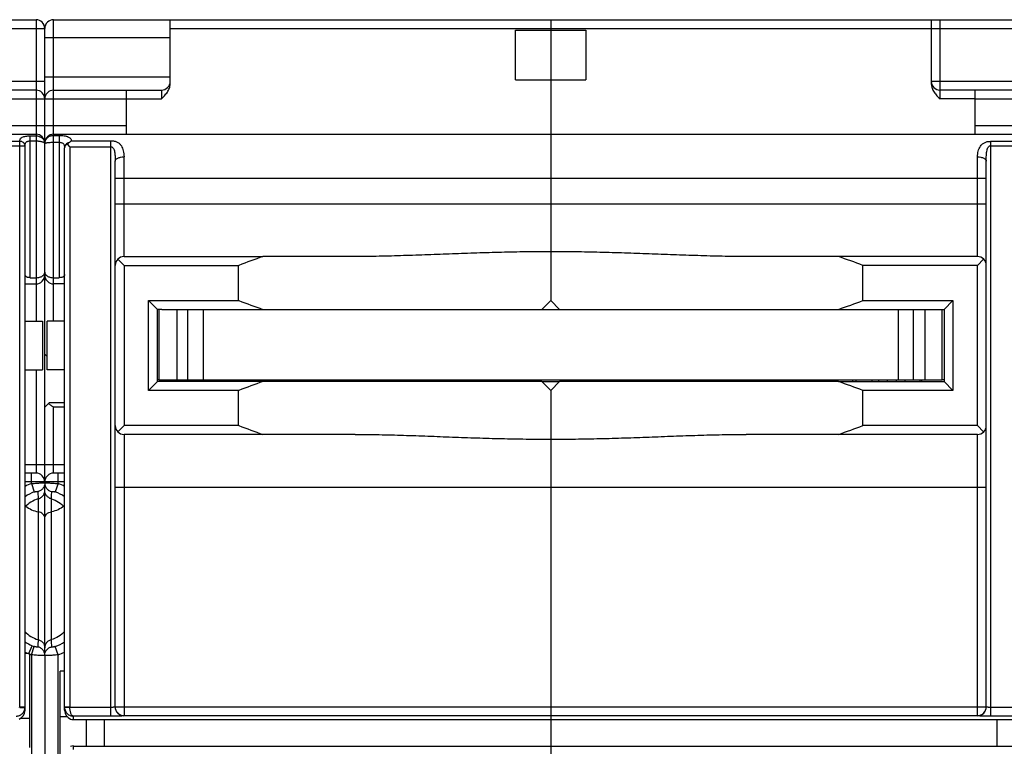
# Model space of a CAD drawing. Units: millimetres. Extents: x 0 to 1189, y 0 to 841.
# Drawn here: x 698 to 809, y 120 to 203 of the extents above; entities that cross this region are included whole.
import ezdxf

# ---------------------------------------------------------------- set-up
doc = ezdxf.new("R2010")
doc.units = ezdxf.units.MM
doc.header["$LTSCALE"] = 65.395
doc.layers.get('0').update_dxf_attribs({"linetype": 'CONTINUOUS'})
for name, color, linetype in [('06_CURVES', 7, 'CONTINUOUS'), ('09_ROUNDS', 7, 'CONTINUOUS'), ('10_CHAMFER', 7, 'CONTINUOUS')]:
    doc.layers.add(name, color=color, linetype=linetype)

msp = doc.modelspace()

# ---------------------------------------------------------------- linework, layer by layer
at = {"color": 7, "linetype": 'CONTINUOUS'}
for p, q in [((753.9, 201.76), (761.9, 201.76)), ((753.9, 196.1), (753.9, 201.76)), ((757.9, 201.93), (757.9, 189.93)), ((761.9, 201.76), (761.9, 196.1)), ((753.9, 196.1), (761.9, 196.1)), ((709.65, 193.93), (713.65, 193.93)), ((806.15, 193.93), (802.15, 193.93)), ((757.9, 171.03), (756.9, 170.03)), ((758.9, 170.03), (757.9, 171.03)), ((713.4, 162.03), (713.4, 170.03)), ((713.7, 170.03), (802.1, 170.03)), ((715.4, 170.03), (715.4, 162.03)), ((716.67, 162.03), (716.67, 170.03)), ((718.4, 170.03), (718.4, 162.03)), ((797.4, 170.03), (797.4, 162.03)), ((799.12, 162.03), (799.12, 170.03)), ((800.4, 170.03), (800.4, 162.03)), ((802.4, 162.03), (802.4, 170.03)), ((698.15, 168.68), (700.15, 168.68)), ((700.15, 168.68), (700.15, 163.18)), ((702.65, 168.68), (700.65, 168.68)), ((700.65, 163.18), (700.65, 168.68)), ((698.15, 163.18), (700.15, 163.18)), ((702.65, 163.18), (700.65, 163.18)), ((713.4, 162.03), (802.4, 162.03)), ((718.25, 162.03), (718.25, 161.83)), ((719.25, 162.03), (719.25, 161.83)), ((756.9, 161.83), (725.19, 161.83)), ((727.25, 161.83), (727.25, 162.03)), ((728.25, 162.03), (728.25, 161.83)), ((741.25, 162.03), (741.25, 161.83)), ((742.25, 162.03), (742.25, 161.83)), ((750.25, 161.83), (750.25, 162.03)), ((751.25, 162.03), (751.25, 161.83)), ((757.9, 160.83), (756.9, 161.83)), ((758.9, 161.83), (757.9, 160.83)), ((790.6, 161.83), (758.9, 161.83)), ((763.15, 162.03), (763.15, 161.83)), ((764.15, 162.03), (764.15, 161.83)), ((765.15, 161.83), (765.15, 162.03)), ((766.15, 161.83), (766.15, 162.03)), ((772.15, 162.03), (772.15, 161.83)), ((773.15, 162.03), (773.15, 161.83)), ((774.15, 162.03), (774.15, 161.83)), ((775.15, 162.03), (775.15, 161.83)), ((786.15, 162.03), (786.15, 161.83)), ((787.15, 162.03), (787.15, 161.83)), ((788.15, 161.83), (788.15, 162.03)), ((789.15, 161.83), (789.15, 162.03)), ((795.15, 162.03), (795.15, 161.83)), ((796.15, 162.03), (796.15, 161.83)), ((797.15, 162.03), (797.15, 161.83)), ((798.15, 162.03), (798.15, 161.83)), ((702.65, 128.93), (702.15, 128.93)), ((702.15, 114.93), (702.15, 128.93)), ((697.67, 123.6), (698.65, 123.6)), ((698.65, 123.6), (698.65, 120.26)), ((702.96, 123.74), (702.15, 123.74)), ((705.15, 120.43), (705.15, 123.43)), ((707.15, 123.43), (707.15, 120.43)), ((757.9, 123.43), (757.9, 120.43)), ((808.65, 120.43), (808.65, 123.43))]:
    msp.add_line(p, q, dxfattribs=at)
for centre, major_axis, start_param, end_param in [((757.9, 264.53), (100, 0), -1.933334, -1.903998), ((757.9, 264.53), (0, 100), -2.808391, -2.779055), ((757.9, 67.33), (0, 100), 0.333202, 0.362537), ((757.9, 67.33), (0, 100), -0.362537, -0.333202)]:
    msp.add_ellipse(centre, major_axis=major_axis, ratio=1, start_param=start_param, end_param=end_param, dxfattribs=at)
at = {"layer": '06_CURVES', "color": 4, "linetype": 'CONTINUOUS'}
msp.add_line((757.9, 123.43), (757.9, 120.43), dxfattribs=at)
at = {"layer": '09_ROUNDS', "color": 7, "linetype": 'CONTINUOUS'}
for p, q in [((586.4, 202.93), (699.4, 202.93)), ((699.4, 202.93), (699.4, 168.68)), ((701.4, 202.93), (814.4, 202.93)), ((701.4, 168.68), (701.4, 202.93)), ((714.65, 195.66), (714.65, 202.93)), ((757.9, 202.93), (757.9, 201.76)), ((801.15, 202.93), (801.15, 195.66)), ((802.15, 193.93), (802.15, 202.93)), ((599.65, 201.93), (700.4, 201.93)), ((700.4, 150.31), (700.4, 201.93)), ((714.65, 201.93), (815.4, 201.93)), ((700.4, 200.93), (714.65, 200.93)), ((700.4, 195.93), (686.15, 195.93)), ((700.4, 196.43), (714.65, 196.43)), ((757.9, 196.1), (757.9, 171.03)), ((815.4, 195.93), (801.15, 195.93)), ((699.4, 194.93), (687.15, 194.93)), ((701.4, 194.93), (713.65, 194.93)), ((709.65, 194.93), (709.65, 189.93)), ((713.65, 194.93), (713.65, 193.93)), ((814.4, 194.93), (802.15, 194.93)), ((806.15, 189.93), (806.15, 194.93)), ((691.15, 193.93), (709.65, 193.93)), ((806.15, 193.93), (824.65, 193.93)), ((691.15, 190.93), (709.65, 190.93)), ((806.15, 190.93), (824.65, 190.93)), ((586.4, 189.93), (699.4, 189.93)), ((692.9, 189.12), (697.55, 189.12)), ((697.55, 124.84), (697.55, 189.12)), ((698.75, 189.74), (699.4, 189.74)), ((698.75, 173.63), (698.75, 189.74)), ((698.75, 189.17), (699.4, 189.17)), ((701.4, 189.93), (814.4, 189.93)), ((701.4, 189.79), (702.05, 189.79)), ((702.05, 189.79), (702.05, 173.63)), ((703.43, 189.19), (707.9, 189.19)), ((707.9, 123.82), (707.9, 189.19)), ((807.9, 189.12), (812.55, 189.12)), ((807.9, 123.82), (807.9, 189.12)), ((692.9, 188.62), (698.15, 188.62)), ((698.15, 124.5), (698.15, 188.62)), ((701.4, 189.01), (702.05, 189.01)), ((702.65, 124.5), (702.65, 188.38)), ((703.25, 188.51), (707.9, 188.51)), ((703.25, 188.51), (703.25, 124.84)), ((807.9, 188.62), (813.15, 188.62)), ((709.4, 176.03), (709.4, 187.35)), ((806.4, 176.03), (806.4, 187.35)), ((708.4, 124.88), (708.4, 186.87)), ((807.4, 124.88), (807.4, 186.87)), ((708.4, 184.93), (807.4, 184.93)), ((708.4, 182.03), (807.4, 182.03)), ((709.4, 175.03), (708.69, 175.74)), ((709.4, 176.03), (725.19, 176.03)), ((806.4, 176.03), (790.6, 176.03)), ((807.1, 175.74), (806.4, 175.03)), ((698.75, 173.63), (699.4, 173.63)), ((701.4, 173.63), (702.05, 173.63)), ((698.15, 172.93), (699.4, 172.93)), ((700.26, 173.43), (700.53, 173.43)), ((702.65, 172.93), (701.4, 172.93)), ((700.65, 164.68), (700.4, 164.93)), ((699.4, 163.18), (699.4, 151.43)), ((713.4, 162.03), (713.2, 162.03)), ((715.75, 161.83), (715.75, 162.03)), ((717.25, 162.03), (717.25, 161.83)), ((720.25, 162.03), (720.25, 161.83)), ((720.92, 162.03), (720.92, 161.83)), ((721.4, 161.83), (721.4, 162.03)), ((723.2, 162.03), (723.2, 161.83)), ((723.6, 161.83), (723.6, 162.03)), ((725.4, 162.03), (725.4, 161.83)), ((726.25, 161.83), (726.25, 162.03)), ((729.25, 162.03), (729.25, 161.83)), ((731.05, 162.03), (731.05, 161.83)), ((732.05, 162.03), (732.05, 161.83)), ((737.45, 161.83), (737.45, 162.03)), ((738.45, 161.83), (738.45, 162.03)), ((740.25, 162.03), (740.25, 161.83)), ((743.25, 162.03), (743.25, 161.83)), ((743.92, 162.03), (743.92, 161.83)), ((744.4, 161.83), (744.4, 162.03)), ((746.2, 162.03), (746.2, 161.83)), ((746.6, 161.83), (746.6, 162.03)), ((748.4, 162.03), (748.4, 161.83)), ((749.25, 161.83), (749.25, 162.03)), ((752.25, 162.03), (752.25, 161.83)), ((754.05, 162.03), (754.05, 161.83)), ((755.05, 162.03), (755.05, 161.83)), ((756.9, 161.83), (758.9, 161.83)), ((760.35, 162.03), (760.35, 161.83)), ((761.35, 162.03), (761.35, 161.83)), ((766.92, 162.03), (766.92, 161.83)), ((767.4, 161.83), (767.4, 162.03)), ((769.2, 162.03), (769.2, 161.83)), ((769.6, 161.83), (769.6, 162.03)), ((771.4, 162.03), (771.4, 161.83)), ((776.95, 161.83), (776.95, 162.03)), ((777.95, 161.83), (777.95, 162.03)), ((783.35, 162.03), (783.35, 161.83)), ((784.35, 162.03), (784.35, 161.83)), ((789.92, 162.03), (789.92, 161.83)), ((790.4, 161.83), (790.4, 162.03)), ((792.2, 162.03), (792.2, 161.83)), ((792.6, 161.83), (792.6, 162.03)), ((794.4, 162.03), (794.4, 161.83)), ((799.9, 161.83), (799.9, 162.03)), ((800.05, 162.03), (800.05, 161.83)), ((802.6, 162.03), (802.4, 162.03)), ((757.9, 160.83), (757.9, 123.43)), ((700.4, 158.93), (700.9, 159.43)), ((702.65, 159.43), (700.9, 159.43)), ((702.65, 158.93), (701.4, 158.93)), ((701.4, 151.43), (701.4, 158.93)), ((708.69, 156.13), (709.4, 156.83)), ((806.4, 156.83), (807.1, 156.13)), ((725.19, 155.83), (709.4, 155.83)), ((709.4, 155.83), (709.4, 123.88)), ((806.4, 155.83), (790.6, 155.83)), ((806.4, 123.88), (806.4, 155.83)), ((698.15, 152.43), (702.65, 152.43)), ((699.4, 151.43), (698.15, 151.43)), ((698.9, 150.24), (698.9, 151.43)), ((702.65, 151.43), (701.4, 151.43)), ((701.9, 150.24), (701.9, 151.43)), ((702.65, 150.43), (698.15, 150.43)), ((698.9, 150.24), (699.2, 149.29)), ((700.4, 150.04), (700.4, 150.1)), ((701.9, 150.24), (701.59, 149.29)), ((700.4, 130.94), (700.4, 149.9)), ((708.4, 149.83), (807.4, 149.83)), ((699.65, 148.51), (699.65, 132.53)), ((699.65, 148.51), (699.65, 148.51)), ((701.14, 148.51), (701.15, 148.51)), ((701.15, 132.53), (701.15, 148.51)), ((698.53, 130.93), (698.15, 130.93)), ((698.6, 130.93), (698.96, 131.83)), ((698.65, 130.93), (698.65, 123.6)), ((698.9, 130.8), (699.2, 131.74)), ((701.9, 130.8), (701.59, 131.74)), ((698.9, 130.8), (698.9, 113.07)), ((700.4, 130.73), (700.4, 113.14)), ((701.9, 113.07), (701.9, 130.8)), ((698.15, 124.84), (697.55, 124.84)), ((697.55, 124.82), (698.14, 124.8)), ((703.25, 124.84), (702.65, 124.84)), ((703.25, 124.82), (702.65, 124.8)), ((707.9, 124.82), (703.25, 124.82)), ((708.4, 124.9), (807.4, 124.9)), ((812.55, 124.82), (807.9, 124.82)), ((707.9, 123.82), (703.65, 123.82)), ((703.65, 123.43), (703.65, 123.82)), ((703.65, 123.43), (812.15, 123.43)), ((709.4, 123.9), (806.4, 123.9)), ((812.15, 123.82), (807.9, 123.82)), ((703.65, 120.43), (812.15, 120.43)), ((703.65, 120.04), (703.65, 120.43)), ((757.9, 120.43), (757.9, 83.03))]:
    msp.add_line(p, q, dxfattribs=at)
for centre, radius, start, end in [((699.4, 201.93), 1, 0, 90), ((701.4, 201.93), 1, 90, 180), ((713.65, 195.93), 1, 270, 360), ((802.15, 195.93), 1, 180, 270), ((699.4, 193.93), 1, 0, 90), ((701.4, 193.93), 1, 90, 180), ((699.4, 188.93), 1, 0, 90), ((701.4, 188.93), 1, 90, 180), ((699.57, 188.85), 0.827, 4.9904, 5.5429), ((699.56, 188.85), 0.833, 359.9982, 4.9849), ((701.29, 188.85), 0.893, 174.8488, 175.3589), ((701.29, 188.85), 0.896, 175.3613, 179.9993), ((709.4, 175.03), 1, 90, 180), ((806.4, 175.03), 1, 0, 90), ((699.4, 173.93), 1, 270, 360), ((701.4, 173.93), 1, 180, 270), ((709.4, 156.83), 1, 180, 270), ((806.4, 156.83), 1, 270, 360), ((699.4, 150.43), 1, 0, 90), ((701.4, 150.43), 1, 90, 180), ((700.41, 145.62), 4.86, 108.0929, 117.703), ((700.39, 145.62), 4.86, 62.2963, 71.9071), ((700.41, 145.61), 3.87, 108.093, 125.7322), ((700.38, 145.61), 3.87, 54.2687, 71.907), ((700.4, 135.43), 3.88, 234.4104, 248.111), ((741.39, 129.97), 41.82, 176.4884, 177.6291), ((655.23, 129.75), 46, 2.422, 3.4592), ((700.39, 135.43), 3.88, 288.0134, 305.5854), ((700.4, 135.43), 4.87, 242.3921, 247.3467), ((698.53, 141.39), 10.45, 270.0016, 270.3828), ((698.52, 141.84), 10.91, 270.382, 270.6448), ((700.4, 135.42), 3.87, 248.1122, 251.9955), ((700.39, 135.43), 4.87, 288.0153, 297.5993), ((700.4, 135.42), 4.86, 248.8711, 251.9989), ((697.14, 124.84), 0.401, 357.9084, 359.9996), ((697.15, 124.84), 1, 357.9062, 359.9996), ((703.65, 124.84), 1, 180.0005, 182.0936), ((703.65, 124.84), 0.401, 180.0008, 182.0912), ((709.39, 124.9), 1, 180.0205, 270.0205), ((709.39, 124.88), 1, 180.0205, 270.0205), ((806.4, 124.9), 1, 269.9795, 359.9795), ((806.4, 124.88), 1, 269.9795, 359.9795), ((703.65, 124.44), 1.01, 250.932, 270.0009), ((703.65, 119.43), 1.01, 89.9991, 109.068)]:
    msp.add_arc(centre, radius, start, end, dxfattribs=at)
for centre, major_axis, start_param, end_param in [((697.15, 124.4), (0.722, 0.763), -2.000542, -0.764477), ((703.65, 124.4), (0.722, -0.763), -2.377115, -1.14177)]:
    msp.add_ellipse(centre, major_axis=major_axis, ratio=0.907166, start_param=start_param, end_param=end_param, dxfattribs=at)
for points, knots in [([(713.65, 193.93), (713.77, 194.05), (714.01, 194.3), (714.34, 194.69), (714.54, 195.08), (714.63, 195.41), (714.65, 195.58), (714.65, 195.66)], [0, 0, 0, 0, 0.250249, 0.500315, 0.749988, 0.875014, 1, 1, 1, 1]), ([(801.15, 195.66), (801.15, 195.58), (801.16, 195.41), (801.25, 195.08), (801.46, 194.69), (801.78, 194.3), (802.02, 194.05), (802.15, 193.93)], [0, 0, 0, 0, 0.124986, 0.250012, 0.499685, 0.749751, 1, 1, 1, 1]), ([(697.55, 189.12), (697.55, 189.17), (697.56, 189.26), (697.61, 189.39), (697.71, 189.51), (697.85, 189.6), (698.03, 189.66), (698.24, 189.71), (698.49, 189.74), (698.66, 189.74), (698.75, 189.74)], [0, 0, 0, 0, 0.093397, 0.183595, 0.278097, 0.385317, 0.511506, 0.658721, 0.824074, 1, 1, 1, 1]), ([(698.15, 188.62), (698.15, 188.65), (698.14, 188.72), (698.09, 188.85), (697.97, 188.99), (697.78, 189.1), (697.62, 189.12), (697.55, 189.12)], [0, 0, 0, 0, 0.11438, 0.230547, 0.472139, 0.730466, 1, 1, 1, 1]), ([(698.15, 188.62), (698.15, 188.66), (698.15, 188.73), (698.17, 188.83), (698.21, 188.93), (698.28, 189.02), (698.37, 189.09), (698.48, 189.13), (698.61, 189.16), (698.7, 189.17), (698.75, 189.17)], [0, 0, 0, 0, 0.118622, 0.232823, 0.344064, 0.456094, 0.57486, 0.705593, 0.848896, 1, 1, 1, 1]), ([(699.4, 189.74), (699.52, 189.74), (699.77, 189.7), (700.04, 189.55), (700.2, 189.39), (700.3, 189.25), (700.36, 189.1), (700.39, 188.99), (700.39, 188.93)], [0, 0, 0, 0, 0.267272, 0.523006, 0.645773, 0.765426, 0.883061, 1, 1, 1, 1]), ([(699.4, 189.17), (699.46, 189.17), (699.59, 189.16), (699.78, 189.14), (699.95, 189.12), (700.1, 189.08), (700.23, 189.03), (700.31, 188.99), (700.35, 188.95), (700.38, 188.92), (700.39, 188.88), (700.4, 188.86), (700.4, 188.85)], [0, 0, 0, 0, 0.180816, 0.354441, 0.514369, 0.655345, 0.773811, 0.868387, 0.907233, 0.941231, 0.971577, 1, 1, 1, 1]), ([(700.4, 188.93), (700.4, 188.99), (700.43, 189.11), (700.49, 189.27), (700.59, 189.42), (700.76, 189.59), (701.03, 189.75), (701.27, 189.79), (701.4, 189.79)], [0, 0, 0, 0, 0.121205, 0.242792, 0.365401, 0.489538, 0.7421, 1, 1, 1, 1]), ([(702.05, 189.79), (702.14, 189.79), (702.32, 189.78), (702.59, 189.76), (702.79, 189.72), (702.93, 189.68), (703.05, 189.64), (703.18, 189.57), (703.31, 189.46), (703.39, 189.34), (703.42, 189.24), (703.43, 189.19)], [0, 0, 0, 0, 0.173314, 0.337069, 0.484383, 0.550859, 0.612498, 0.72248, 0.819135, 0.909341, 1, 1, 1, 1]), ([(703.43, 189.19), (703.41, 189.18), (703.32, 189.12), (703.24, 189.05), (703.19, 189)], [0, 0, 0, 0, 0.2343, 1, 1, 1, 1]), ([(707.9, 189.19), (708.03, 189.19), (708.29, 189.17), (708.63, 189.05), (708.91, 188.86), (709.11, 188.61), (709.24, 188.33), (709.33, 188.03), (709.38, 187.7), (709.4, 187.47), (709.4, 187.35)], [0, 0, 0, 0, 0.148642, 0.283808, 0.404125, 0.516918, 0.629746, 0.746977, 0.870314, 1, 1, 1, 1]), ([(806.4, 187.35), (806.4, 187.47), (806.41, 187.68), (806.48, 188), (806.58, 188.29), (806.73, 188.56), (806.92, 188.79), (807.19, 188.98), (807.52, 189.1), (807.77, 189.12), (807.9, 189.12)], [0, 0, 0, 0, 0.128574, 0.25158, 0.369414, 0.483622, 0.597873, 0.718652, 0.852881, 1, 1, 1, 1]), ([(700.4, 188.85), (700.4, 188.86), (700.4, 188.87), (700.42, 188.89), (700.44, 188.9), (700.47, 188.92), (700.51, 188.93), (700.59, 188.95), (700.69, 188.97), (700.84, 188.99), (701.02, 189), (701.2, 189.01), (701.33, 189.01), (701.4, 189.01)], [0, 0, 0, 0, 0.015998, 0.036435, 0.063579, 0.098267, 0.140701, 0.190779, 0.312584, 0.460045, 0.628032, 0.810337, 1, 1, 1, 1]), ([(702.05, 189.01), (702.09, 189.01), (702.19, 189.01), (702.33, 188.97), (702.44, 188.92), (702.53, 188.84), (702.59, 188.73), (702.62, 188.62), (702.64, 188.5), (702.65, 188.42), (702.65, 188.38)], [0, 0, 0, 0, 0.14676, 0.285216, 0.411128, 0.527233, 0.640419, 0.755925, 0.87574, 1, 1, 1, 1]), ([(703.19, 189), (703.11, 188.98), (702.96, 188.92), (702.79, 188.77), (702.67, 188.59), (702.65, 188.45), (702.65, 188.38)], [0, 0, 0, 0, 0.270587, 0.526889, 0.768267, 1, 1, 1, 1]), ([(703, 188.8), (702.94, 188.77), (702.85, 188.72), (702.73, 188.62), (702.66, 188.5), (702.65, 188.42), (702.65, 188.38)], [0, 0, 0, 0, 0.305154, 0.568638, 0.79496, 1, 1, 1, 1]), ([(703.19, 189), (703.17, 188.99), (703.1, 188.92), (703.04, 188.85), (703, 188.8)], [0, 0, 0, 0, 0.2427, 1, 1, 1, 1]), ([(703.25, 188.51), (703.22, 188.53), (703.14, 188.63), (703.06, 188.73), (703, 188.8)], [0, 0, 0, 0, 0.253179, 1, 1, 1, 1]), ([(707.9, 188.51), (707.93, 188.51), (708.01, 188.49), (708.11, 188.43), (708.18, 188.34), (708.25, 188.21), (708.31, 188.03), (708.35, 187.8), (708.37, 187.57), (708.39, 187.34), (708.39, 187.1), (708.4, 186.95), (708.4, 186.87)], [0, 0, 0, 0, 0.064006, 0.126181, 0.187055, 0.247594, 0.369373, 0.493063, 0.618386, 0.744901, 0.872223, 1, 1, 1, 1]), ([(807.4, 186.87), (807.4, 186.95), (807.4, 187.12), (807.4, 187.37), (807.41, 187.61), (807.44, 187.86), (807.47, 188.06), (807.51, 188.22), (807.54, 188.33), (807.6, 188.43), (807.67, 188.53), (807.77, 188.6), (807.85, 188.62), (807.9, 188.62)], [0, 0, 0, 0, 0.127557, 0.254979, 0.381799, 0.507552, 0.631659, 0.692949, 0.753698, 0.814071, 0.874588, 0.936317, 1, 1, 1, 1]), ([(708.4, 186.87), (708.4, 186.9), (708.41, 186.97), (708.47, 187.06), (708.57, 187.15), (708.69, 187.22), (708.84, 187.28), (709.08, 187.34), (709.27, 187.35), (709.4, 187.35)], [0, 0, 0, 0, 0.080404, 0.169811, 0.273822, 0.394275, 0.530302, 0.679279, 1, 1, 1, 1]), ([(806.4, 187.35), (806.52, 187.35), (806.71, 187.34), (806.95, 187.28), (807.1, 187.22), (807.22, 187.15), (807.32, 187.06), (807.38, 186.97), (807.4, 186.9), (807.4, 186.87)], [0, 0, 0, 0, 0.320721, 0.469697, 0.605725, 0.726178, 0.830189, 0.919596, 1, 1, 1, 1]), ([(757.9, 176.58), (756.96, 176.58), (755.09, 176.57), (752.3, 176.51), (749.5, 176.43), (746.72, 176.33), (743.94, 176.23), (741.17, 176.13), (738.42, 176.05), (736.59, 176.03), (735.67, 176.03)], [0, 0, 0, 0, 0.126035, 0.251971, 0.37771, 0.503153, 0.628202, 0.752759, 0.876724, 1, 1, 1, 1]), ([(780.12, 176.03), (779.2, 176.03), (777.37, 176.05), (774.62, 176.13), (771.85, 176.23), (769.07, 176.33), (766.29, 176.43), (763.49, 176.51), (760.7, 176.57), (758.83, 176.58), (757.9, 176.58)], [0, 0, 0, 0, 0.123276, 0.247241, 0.371798, 0.496847, 0.62229, 0.748029, 0.873965, 1, 1, 1, 1]), ([(698.75, 173.63), (698.66, 173.63), (698.54, 173.64), (698.39, 173.68), (698.28, 173.74), (698.19, 173.82), (698.15, 173.92), (698.15, 173.97), (698.15, 173.99)], [0, 0, 0, 0, 0.321899, 0.466897, 0.596484, 0.811806, 0.90685, 1, 1, 1, 1]), ([(699.4, 173.63), (699.53, 173.63), (699.74, 173.65), (699.98, 173.74), (700.13, 173.82), (700.25, 173.92), (700.33, 174.03), (700.38, 174.14), (700.4, 174.23), (700.4, 174.27)], [0, 0, 0, 0, 0.31902, 0.463064, 0.592507, 0.707738, 0.811283, 0.907135, 1, 1, 1, 1]), ([(700.4, 174.27), (700.4, 174.23), (700.41, 174.14), (700.46, 174.03), (700.54, 173.92), (700.66, 173.82), (700.81, 173.74), (701.05, 173.65), (701.26, 173.63), (701.4, 173.63)], [0, 0, 0, 0, 0.092865, 0.188717, 0.292262, 0.407493, 0.536936, 0.68098, 1, 1, 1, 1]), ([(702.65, 173.99), (702.65, 173.97), (702.64, 173.92), (702.6, 173.82), (702.51, 173.74), (702.4, 173.68), (702.25, 173.64), (702.13, 173.63), (702.05, 173.63)], [0, 0, 0, 0, 0.09315, 0.188194, 0.403516, 0.533103, 0.678101, 1, 1, 1, 1]), ([(700.8, 159.33), (700.84, 159.31), (700.94, 159.25), (701.14, 159.11), (701.29, 159), (701.4, 158.93)], [0, 0, 0, 0, 0.231555, 0.479827, 1, 1, 1, 1]), ([(735.67, 155.83), (736.59, 155.83), (738.42, 155.81), (741.17, 155.74), (743.94, 155.64), (746.72, 155.53), (749.5, 155.43), (752.3, 155.35), (755.09, 155.3), (756.96, 155.29), (757.9, 155.29)], [0, 0, 0, 0, 0.123276, 0.247241, 0.371798, 0.496847, 0.62229, 0.748029, 0.873965, 1, 1, 1, 1]), ([(757.9, 155.29), (758.83, 155.29), (760.7, 155.3), (763.49, 155.35), (766.29, 155.43), (769.07, 155.53), (771.85, 155.64), (774.62, 155.74), (777.37, 155.81), (779.2, 155.83), (780.12, 155.83)], [0, 0, 0, 0, 0.126035, 0.251971, 0.37771, 0.503153, 0.628202, 0.752759, 0.876724, 1, 1, 1, 1]), ([(698.9, 150.24), (698.99, 150.25), (699.18, 150.27), (699.46, 150.29), (699.72, 150.31), (699.91, 150.32), (700.05, 150.32), (700.14, 150.33), (700.21, 150.33), (700.28, 150.33), (700.33, 150.32), (700.36, 150.32), (700.38, 150.32), (700.39, 150.31), (700.4, 150.31), (700.4, 150.31)], [0, 0, 0, 0, 0.194575, 0.381759, 0.554359, 0.705685, 0.771496, 0.829866, 0.880235, 0.922126, 0.955155, 0.979052, 0.99372, 0.997726, 1, 1, 1, 1]), ([(700.4, 150.31), (700.4, 150.2), (700.36, 149.97), (700.19, 149.67), (699.93, 149.45), (699.71, 149.36), (699.6, 149.34)], [0, 0, 0, 0, 0.249248, 0.498897, 0.749166, 1, 1, 1, 1]), ([(700.4, 150.31), (700.4, 150.31), (700.4, 150.31), (700.41, 150.32), (700.43, 150.32), (700.46, 150.32), (700.51, 150.33), (700.58, 150.33), (700.65, 150.33), (700.74, 150.32), (700.88, 150.32), (701.07, 150.31), (701.33, 150.29), (701.61, 150.27), (701.8, 150.25), (701.9, 150.24)], [0, 0, 0, 0, 0.002274, 0.00628, 0.020947, 0.044844, 0.077874, 0.119764, 0.170133, 0.228503, 0.294314, 0.445639, 0.618239, 0.805423, 1, 1, 1, 1]), ([(700.4, 150.31), (700.4, 150.2), (700.43, 149.97), (700.6, 149.67), (700.86, 149.45), (701.08, 149.36), (701.19, 149.34)], [0, 0, 0, 0, 0.249248, 0.498897, 0.749166, 1, 1, 1, 1]), ([(699.2, 149.29), (699.23, 149.3), (699.29, 149.32), (699.37, 149.34), (699.44, 149.35), (699.49, 149.36), (699.54, 149.36), (699.56, 149.36), (699.58, 149.36), (699.59, 149.35), (699.6, 149.35), (699.6, 149.35), (699.6, 149.34), (699.6, 149.34)], [0, 0, 0, 0, 0.213774, 0.413482, 0.588033, 0.731471, 0.842168, 0.885478, 0.921075, 0.94934, 0.970887, 0.986912, 1, 1, 1, 1]), ([(699.6, 149.34), (699.61, 149.27), (699.62, 148.99), (699.64, 148.72), (699.65, 148.51)], [0, 0, 0, 0, 0.249543, 1, 1, 1, 1]), ([(699.65, 148.51), (699.76, 148.54), (699.96, 148.63), (700.2, 148.86), (700.36, 149.15), (700.4, 149.37), (700.4, 149.48)], [0, 0, 0, 0, 0.249993, 0.499992, 0.749995, 1, 1, 1, 1]), ([(701.14, 148.51), (701.04, 148.54), (700.83, 148.63), (700.59, 148.86), (700.43, 149.15), (700.4, 149.37), (700.4, 149.48)], [0, 0, 0, 0, 0.249993, 0.499992, 0.749995, 1, 1, 1, 1]), ([(701.14, 148.51), (701.15, 148.58), (701.16, 148.85), (701.18, 149.13), (701.19, 149.34)], [0, 0, 0, 0, 0.250494, 1, 1, 1, 1]), ([(701.19, 149.34), (701.19, 149.34), (701.19, 149.35), (701.19, 149.35), (701.2, 149.35), (701.21, 149.36), (701.23, 149.36), (701.26, 149.36), (701.3, 149.36), (701.35, 149.35), (701.43, 149.34), (701.5, 149.32), (701.56, 149.3), (701.59, 149.29)], [0, 0, 0, 0, 0.013088, 0.029112, 0.050659, 0.078925, 0.114522, 0.157831, 0.268528, 0.411965, 0.586516, 0.786224, 1, 1, 1, 1]), ([(699.65, 148.51), (699.36, 148.43), (698.8, 148.19), (698.34, 147.79), (698.14, 147.56)], [0, 0, 0, 0, 0.49742, 1, 1, 1, 1]), ([(701.15, 148.51), (701.43, 148.43), (701.99, 148.19), (702.45, 147.79), (702.65, 147.56)], [0, 0, 0, 0, 0.49742, 1, 1, 1, 1]), ([(698.24, 147.67), (698.44, 147.51), (698.89, 147.25), (699.38, 147.09), (699.65, 147.04)], [0, 0, 0, 0, 0.485886, 1, 1, 1, 1]), ([(700.4, 146.31), (700.4, 146.35), (700.39, 146.44), (700.33, 146.6), (700.19, 146.79), (699.94, 146.96), (699.75, 147.02), (699.65, 147.04)], [0, 0, 0, 0, 0.110578, 0.223287, 0.46068, 0.720523, 1, 1, 1, 1]), ([(700.4, 146.31), (700.4, 146.35), (700.4, 146.44), (700.46, 146.6), (700.6, 146.79), (700.85, 146.96), (701.04, 147.02), (701.15, 147.04)], [0, 0, 0, 0, 0.110578, 0.223287, 0.46068, 0.720523, 1, 1, 1, 1]), ([(702.55, 147.67), (702.36, 147.51), (701.9, 147.25), (701.41, 147.09), (701.15, 147.04)], [0, 0, 0, 0, 0.485886, 1, 1, 1, 1]), ([(698.14, 133.46), (698.34, 133.24), (698.8, 132.84), (699.36, 132.6), (699.65, 132.53)], [0, 0, 0, 0, 0.499965, 1, 1, 1, 1]), ([(702.65, 133.46), (702.45, 133.24), (701.99, 132.84), (701.43, 132.6), (701.15, 132.53)], [0, 0, 0, 0, 0.499965, 1, 1, 1, 1]), ([(699.65, 132.53), (699.75, 132.5), (699.96, 132.41), (700.2, 132.19), (700.36, 131.9), (700.4, 131.68), (700.4, 131.57)], [0, 0, 0, 0, 0.250884, 0.501158, 0.750786, 1, 1, 1, 1]), ([(701.15, 132.53), (701.04, 132.5), (700.84, 132.41), (700.59, 132.19), (700.43, 131.9), (700.4, 131.68), (700.4, 131.57)], [0, 0, 0, 0, 0.250884, 0.501157, 0.750784, 1, 1, 1, 1]), ([(699.6, 131.7), (699.6, 131.7), (699.6, 131.69), (699.6, 131.69), (699.59, 131.68), (699.57, 131.68), (699.54, 131.68), (699.49, 131.68), (699.43, 131.68), (699.36, 131.7), (699.28, 131.71), (699.23, 131.73), (699.2, 131.74)], [0, 0, 0, 0, 0.013578, 0.029944, 0.05169, 0.080057, 0.15893, 0.269518, 0.412773, 0.587096, 0.786535, 1, 1, 1, 1]), ([(700.4, 130.73), (700.4, 130.84), (700.36, 131.06), (700.19, 131.36), (699.93, 131.59), (699.71, 131.67), (699.6, 131.7)], [0, 0, 0, 0, 0.249185, 0.498804, 0.749096, 1, 1, 1, 1]), ([(700.4, 130.73), (700.4, 130.84), (700.43, 131.06), (700.6, 131.36), (700.86, 131.59), (701.08, 131.67), (701.19, 131.7)], [0, 0, 0, 0, 0.249185, 0.498804, 0.749096, 1, 1, 1, 1]), ([(701.59, 131.74), (701.56, 131.73), (701.51, 131.71), (701.43, 131.7), (701.36, 131.68), (701.3, 131.68), (701.25, 131.68), (701.22, 131.68), (701.2, 131.68), (701.2, 131.69), (701.19, 131.69), (701.19, 131.7), (701.19, 131.7)], [0, 0, 0, 0, 0.213462, 0.412902, 0.587225, 0.73048, 0.841069, 0.919942, 0.94831, 0.970056, 0.986422, 1, 1, 1, 1]), ([(700.4, 130.73), (700.4, 130.73), (700.39, 130.72), (700.38, 130.72), (700.36, 130.72), (700.33, 130.71), (700.28, 130.71), (700.21, 130.71), (700.14, 130.71), (700.05, 130.71), (699.91, 130.72), (699.72, 130.73), (699.46, 130.74), (699.18, 130.77), (698.99, 130.79), (698.9, 130.8)], [0, 0, 0, 0, 0.002345, 0.006387, 0.021086, 0.044993, 0.078022, 0.119907, 0.170265, 0.228624, 0.294421, 0.445718, 0.61829, 0.805449, 1, 1, 1, 1]), ([(701.9, 130.8), (701.8, 130.79), (701.61, 130.77), (701.33, 130.74), (701.07, 130.73), (700.88, 130.72), (700.74, 130.71), (700.65, 130.71), (700.58, 130.71), (700.51, 130.71), (700.46, 130.71), (700.43, 130.72), (700.41, 130.72), (700.4, 130.72), (700.4, 130.73), (700.4, 130.73)], [0, 0, 0, 0, 0.19455, 0.381708, 0.55428, 0.705577, 0.771375, 0.829734, 0.880093, 0.921977, 0.955007, 0.978914, 0.993613, 0.997655, 1, 1, 1, 1]), ([(697.15, 123.82), (697.27, 123.83), (697.52, 123.88), (697.85, 124.09), (698.08, 124.41), (698.14, 124.67), (698.14, 124.8)], [0, 0, 0, 0, 0.24175, 0.488549, 0.742002, 1, 1, 1, 1]), ([(702.65, 124.8), (702.65, 124.67), (702.71, 124.41), (702.94, 124.09), (703.27, 123.88), (703.52, 123.83), (703.65, 123.82)], [0, 0, 0, 0, 0.257998, 0.511451, 0.75825, 1, 1, 1, 1]), ([(703.65, 123.82), (703.62, 123.83), (703.56, 123.85), (703.49, 123.91), (703.43, 124), (703.37, 124.12), (703.32, 124.27), (703.28, 124.44), (703.25, 124.63), (703.25, 124.76), (703.25, 124.82)], [0, 0, 0, 0, 0.068027, 0.148645, 0.247358, 0.366019, 0.504018, 0.658798, 0.826054, 1, 1, 1, 1]), ([(708.4, 124.88), (708.4, 124.87), (708.39, 124.87), (708.37, 124.86), (708.35, 124.85), (708.31, 124.85), (708.24, 124.84), (708.17, 124.83), (708.05, 124.83), (707.96, 124.82), (707.9, 124.82)], [0, 0, 0, 0, 0.028153, 0.053615, 0.087448, 0.179827, 0.302881, 0.452356, 0.622767, 1, 1, 1, 1]), ([(807.9, 124.82), (807.83, 124.82), (807.74, 124.83), (807.62, 124.83), (807.55, 124.84), (807.48, 124.85), (807.44, 124.85), (807.42, 124.86), (807.4, 124.87), (807.4, 124.87), (807.4, 124.88)], [0, 0, 0, 0, 0.377233, 0.547644, 0.697119, 0.820173, 0.912552, 0.946385, 0.971847, 1, 1, 1, 1]), ([(709.4, 123.88), (709.4, 123.88), (709.39, 123.88), (709.38, 123.87), (709.36, 123.87), (709.33, 123.86), (709.28, 123.86), (709.21, 123.85), (709.14, 123.85), (709.05, 123.84), (708.95, 123.84), (708.84, 123.84), (708.68, 123.83), (708.46, 123.83), (708.18, 123.83), (707.99, 123.82), (707.9, 123.82)], [0, 0, 0, 0, 0.002154, 0.006171, 0.020952, 0.044971, 0.078096, 0.120047, 0.170436, 0.228791, 0.294558, 0.367107, 0.445746, 0.618221, 0.805369, 1, 1, 1, 1]), ([(807.9, 123.82), (807.8, 123.82), (807.61, 123.83), (807.33, 123.83), (807.11, 123.83), (806.95, 123.84), (806.84, 123.84), (806.74, 123.84), (806.65, 123.85), (806.58, 123.85), (806.51, 123.86), (806.46, 123.86), (806.43, 123.87), (806.41, 123.87), (806.4, 123.88), (806.4, 123.88), (806.4, 123.88)], [0, 0, 0, 0, 0.194631, 0.381779, 0.554254, 0.632893, 0.705442, 0.771209, 0.829564, 0.879953, 0.921904, 0.955029, 0.979048, 0.993829, 0.997846, 1, 1, 1, 1])]:
    msp.add_open_spline(points, degree=3, knots=knots, dxfattribs=at)
at = {"layer": '10_CHAMFER', "color": 7, "linetype": 'CONTINUOUS'}
for p, q in [((735.67, 176.03), (725.19, 176.03)), ((790.6, 176.03), (780.12, 176.03)), ((709.4, 175.03), (722.43, 175.03)), ((709.4, 175.03), (709.4, 156.83)), ((722.43, 171.03), (722.43, 175.03)), ((806.4, 175.03), (793.36, 175.03)), ((793.36, 171.03), (793.36, 175.03)), ((806.4, 156.83), (806.4, 175.03)), ((712.2, 171.03), (722.43, 171.03)), ((712.2, 160.83), (712.2, 171.03)), ((712.2, 171.03), (713.2, 170.03)), ((793.36, 171.03), (803.6, 171.03)), ((802.6, 170.03), (803.6, 171.03)), ((803.6, 171.03), (803.6, 160.83)), ((713.7, 170.03), (713.2, 170.03)), ((713.2, 161.83), (713.2, 170.03)), ((802.1, 170.03), (802.6, 170.03)), ((802.6, 170.03), (802.6, 161.83)), ((713.2, 161.83), (712.2, 160.83)), ((725.19, 161.83), (713.2, 161.83)), ((790.6, 161.83), (802.6, 161.83)), ((803.6, 160.83), (802.6, 161.83)), ((722.43, 160.83), (712.2, 160.83)), ((722.43, 156.83), (722.43, 160.83)), ((803.6, 160.83), (793.36, 160.83)), ((793.36, 156.83), (793.36, 160.83)), ((722.43, 156.83), (709.4, 156.83)), ((806.4, 156.83), (793.36, 156.83)), ((735.67, 155.83), (725.19, 155.83)), ((790.6, 155.83), (780.12, 155.83))]:
    msp.add_line(p, q, dxfattribs=at)
for centre, major_axis, start_param, end_param in [((757.9, 81.53), (100, 0), 1.903998, 1.933334), ((757.9, 81.53), (0, 100), -0.362537, -0.333202), ((757.9, 250.33), (100, 0), -1.933334, -1.903998), ((757.9, 250.33), (100, 0), -1.237595, -1.208259)]:
    msp.add_ellipse(centre, major_axis=major_axis, ratio=1, start_param=start_param, end_param=end_param, dxfattribs=at)

doc.saveas('drawing.dxf')
